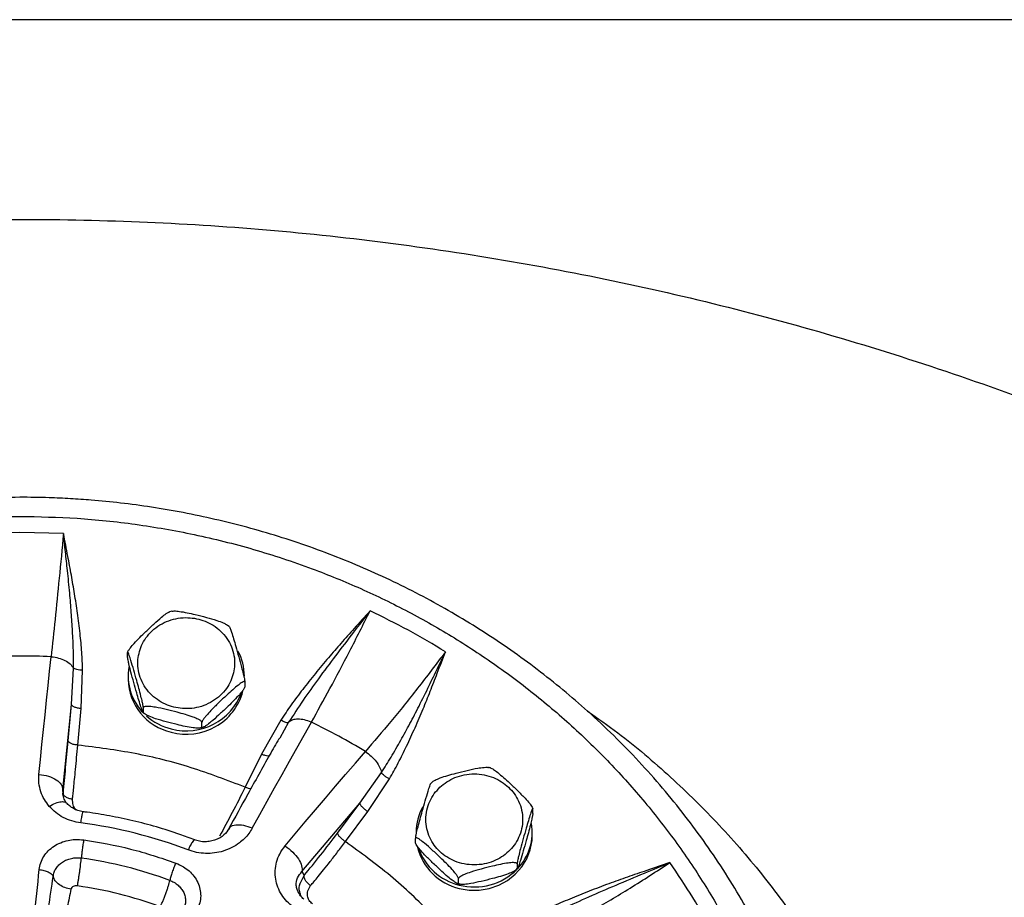
# Model space of a CAD drawing. Units: millimetres. Extents: x -15012 to 32583, y -5677 to 4287.
# Drawn here: x -11357 to -11153, y -2931 to -2750 of the extents above; entities that cross this region are included whole.
import ezdxf

# ---------------------------------------------------------------- set-up
doc = ezdxf.new("R2010")
doc.units = ezdxf.units.MM

msp = doc.modelspace()

# ---------------------------------------------------------------- linework, layer by layer
at = {"color": 7, "linetype": 'Continuous', "lineweight": 25}
for p, q in [((-1615.75, -2750), (-14115.75, -2750)), ((-11356.77, -2855.9), (-11365.77, -2856.13)), ((-11347.77, -2856.13), (-11356.77, -2855.9)), ((-11325.38, -2872.16), (-11325.89, -2872.31)), ((-11313.52, -2875.37), (-11313.74, -2875.18)), ((-11350.34, -2881.56), (-11350.28, -2881.56)), ((-11334.53, -2881.64), (-11334.53, -2880.7)), ((-11346.1, -2891.42), (-11345.7, -2883.91)), ((-11344.11, -2892.27), (-11343.82, -2884.32)), ((-11334.43, -2885.55), (-11334.43, -2886.24)), ((-11310.32, -2886.8), (-11310.32, -2887.73)), ((-11347.92, -2909.03), (-11346.1, -2891.42)), ((-11346.81, -2898.96), (-11346.1, -2891.42)), ((-11331.28, -2893.01), (-11331.28, -2892.07)), ((-11344.81, -2899.81), (-11344.11, -2892.27)), ((-11331.33, -2893.07), (-11331.11, -2893.26)), ((-11319.47, -2896.27), (-11318.96, -2896.13)), ((-11319.18, -2896.06), (-11319.18, -2895.12)), ((-11302.88, -2894.63), (-11306.86, -2901.65)), ((-11296.57, -2895.1), (-11296.62, -2895.07)), ((-11303.12, -2898.37), (-11303.22, -2898.54)), ((-11306.86, -2901.65), (-11310.26, -2908.51)), ((-11285.43, -2901.14), (-11285.38, -2901.17)), ((-11352.86, -2905.86), (-11352.8, -2905.86)), ((-11286.57, -2911.79), (-11282.1, -2905.5)), ((-11284.93, -2913.55), (-11280.45, -2906.8)), ((-11271.6, -2907.45), (-11271.83, -2907.65)), ((-11347.92, -2909.03), (-11347.85, -2909.68)), ((-11298.53, -2925.93), (-11286.57, -2911.79)), ((-11291.19, -2917.99), (-11286.57, -2911.79)), ((-11343.73, -2913.62), (-11343.72, -2913.63)), ((-11289.55, -2919.75), (-11284.93, -2913.55)), ((-11250.84, -2913.91), (-11250.84, -2912.98)), ((-11313.63, -2917.24), (-11313.49, -2917.02)), ((-11308.78, -2916.96), (-11308.83, -2916.93)), ((-11250.94, -2918.51), (-11250.94, -2917.83)), ((-11320.68, -2919.43), (-11320.74, -2919.41)), ((-11275.04, -2920.01), (-11275.04, -2919.07)), ((-11302, -2920.64), (-11301.95, -2920.67)), ((-11254.08, -2924.35), (-11254.08, -2925.29)), ((-11298.53, -2925.93), (-11298.08, -2926.71)), ((-11254.27, -2925.54), (-11254.05, -2925.33)), ((-11266.18, -2928.33), (-11266.18, -2927.39))]:
    msp.add_line(p, q, dxfattribs=at)
at = {"color": 8, "linetype": 'Continuous', "lineweight": 25}
for p, q in [((-11301.27, -2895.1), (-11303.12, -2898.37)), ((-11347.84, -2909.82), (-11347.92, -2909.03)), ((-11347.75, -2910.56), (-11347.85, -2909.68)), ((-11298.84, -2928.25), (-11298.08, -2926.71))]:
    msp.add_line(p, q, dxfattribs=at)
at = {"color": 7, "linetype": 'Continuous', "lineweight": 25, "flags": 128}
for points in [[(-11352.86, -2905.86), (-11352.54, -2902.76), (-11352.22, -2899.67), (-11351.91, -2896.61), (-11351.59, -2893.56), (-11351.28, -2890.53), (-11350.96, -2887.52), (-11350.65, -2884.53), (-11350.34, -2881.56)], [(-11308.78, -2916.96), (-11307.24, -2914.16), (-11305.7, -2911.39), (-11304.17, -2908.63), (-11302.64, -2905.88), (-11301.12, -2903.16), (-11299.6, -2900.45), (-11298.08, -2897.77), (-11296.57, -2895.1)], [(-11302, -2920.64), (-11299.91, -2918.14), (-11297.83, -2915.66), (-11295.75, -2913.2), (-11293.67, -2910.75), (-11291.6, -2908.32), (-11289.54, -2905.91), (-11287.48, -2903.52), (-11285.43, -2901.14)], [(-11266.04, -2929.4), (-11263.98, -2929.74), (-11261.89, -2929.74), (-11259.83, -2929.4), (-11257.87, -2928.73), (-11256.05, -2927.75), (-11254.45, -2926.48), (-11253.11, -2924.98), (-11252.06, -2923.27), (-11251.35, -2921.43), (-11250.98, -2919.49), (-11250.94, -2918.51)]]:
    msp.add_lwpolyline(points, dxfattribs=at)
at = {"color": 7, "linetype": 'Continuous', "lineweight": 25}
for centre, radius, start, end in [((-11356.77, -3021.57), 140.16, 87.3697, 92.6303), ((-11321.17, -2885.57), 10.75, 0.0993, 28.8028), ((-11323.58, -2885.53), 10.84, 170.0951, 224.8963), ((-11323.03, -2886.01), 11.4, 181.1528, 257.3156), ((-11322.31, -2885.56), 12.01, 254.4313, 344.7798), ((-11322.35, -2884.75), 12.12, 254.8002, 339.9584), ((-11322.58, -2884.59), 12.22, 228.6281, 256.0389), ((-11354.84, -3015.8), 134.04, 58.8092, 64.2291), ((-11264.19, -2917.84), 10.75, 150.4497, 179.9014), ((-11356.59, -3011.87), 96.78, 69.0868, 82.6476), ((-11261.78, -2917.81), 10.83, 315.9202, 9.6068), ((-11263.38, -2918.08), 11.63, 193.9163, 256.7771), ((-11263.36, -2917.35), 11.68, 198.5184, 256.7063), ((-11356.6, -3011.4), 89.14, 69.7979, 81.9363), ((-11262.93, -2916.62), 12.49, 255.5699, 314.8846)]:
    msp.add_arc(centre, radius, start, end, dxfattribs=at)
for points, knots in [([(-11946.77, -3289.73), (-11946.53, -3288.15), (-11944.97, -3277.89), (-11941.01, -3259.29), (-11934.87, -3234.02), (-11927.59, -3209.21), (-11919.26, -3184.72), (-11909.83, -3160.48), (-11899.28, -3136.52), (-11887.62, -3112.92), (-11874.94, -3089.84), (-11861.25, -3067.35), (-11846.68, -3045.61), (-11831.26, -3024.65), (-11815.05, -3004.5), (-11797.99, -2985.07), (-11780, -2966.28), (-11761.09, -2948.19), (-11741.28, -2930.84), (-11720.73, -2914.38), (-11699.48, -2898.83), (-11677.7, -2884.33), (-11655.43, -2870.86), (-11632.75, -2858.45), (-11609.55, -2847.03), (-11585.73, -2836.55), (-11561.34, -2827.07), (-11536.4, -2818.62), (-11511.12, -2811.28), (-11485.54, -2805.05), (-11459.86, -2799.98), (-11434.14, -2796.07), (-11408.43, -2793.28), (-11382.62, -2791.6), (-11356.61, -2791.04), (-11330.45, -2791.62), (-11304.17, -2793.35), (-11278, -2796.24), (-11251.99, -2800.28), (-11226.32, -2805.43), (-11201.06, -2811.65), (-11176.24, -2818.91), (-11151.76, -2827.24), (-11127.52, -2836.67), (-11103.56, -2847.22), (-11079.95, -2858.88), (-11056.88, -2871.56), (-11034.39, -2885.25), (-11012.65, -2899.82), (-10991.69, -2915.24), (-10971.54, -2931.45), (-10952.11, -2948.51), (-10933.32, -2966.51), (-10915.23, -2985.41), (-10897.88, -3005.22), (-10881.41, -3025.77), (-10865.87, -3047.02), (-10851.36, -3068.81), (-10837.9, -3091.07), (-10825.49, -3113.75), (-10814.07, -3136.95), (-10803.59, -3160.77), (-10794.11, -3185.16), (-10785.67, -3210.1), (-10778.3, -3235.38), (-10772.16, -3260.98), (-10768.34, -3279.12), (-10766.89, -3288.76), (-10766.74, -3289.73)], [0, 0, 0, 0, 0.0028634, 0.0185389, 0.0339344, 0.0493299, 0.0647255, 0.080121, 0.0957964, 0.1114719, 0.1271472, 0.1428226, 0.1584981, 0.1738936, 0.1892891, 0.2046846, 0.2200802, 0.2357556, 0.2514311, 0.2671065, 0.2827819, 0.2984573, 0.3138528, 0.3292483, 0.3446439, 0.3600394, 0.3757148, 0.3913902, 0.4070656, 0.4227411, 0.4384165, 0.453812, 0.4692075, 0.4846031, 0.4999986, 0.5156739, 0.5313495, 0.5470249, 0.5627003, 0.5783757, 0.5937712, 0.6091668, 0.6245623, 0.6399577, 0.6556333, 0.6713086, 0.686984, 0.7026595, 0.7183348, 0.7337304, 0.7491259, 0.7645215, 0.779917, 0.7955924, 0.8112678, 0.8269433, 0.8426186, 0.858294, 0.8736896, 0.8890852, 0.9044807, 0.9198762, 0.9355516, 0.951227, 0.9669025, 0.9825778, 0.9982533, 1, 1, 1, 1]), ([(-11356.77, -2848.63), (-11359.32, -2848.66), (-11362.89, -2848.7), (-11368.14, -2848.97), (-11372.6, -2849.3), (-11377.91, -2849.84), (-11383.47, -2850.58), (-11389.27, -2851.54), (-11395.23, -2852.74), (-11401.29, -2854.17), (-11407.41, -2855.85), (-11413.55, -2857.78), (-11419.69, -2859.95), (-11425.8, -2862.37), (-11431.86, -2865.04), (-11437.85, -2867.96), (-11443.76, -2871.12), (-11449.55, -2874.52), (-11455.23, -2878.16), (-11460.77, -2882.02), (-11466.16, -2886.12), (-11471.39, -2890.43), (-11476.45, -2894.96), (-11481.32, -2899.7), (-11486, -2904.63), (-11490.47, -2909.76), (-11494.71, -2915.08), (-11498.74, -2920.57), (-11502.52, -2926.23), (-11506.06, -2932.05), (-11509.35, -2938.01), (-11512.37, -2944.12), (-11515.12, -2950.35), (-11517.6, -2956.71), (-11519.79, -2963.17), (-11521.71, -2969.73), (-11523.3, -2976.37), (-11524.31, -2981.26), (-11524.7, -2983.93), (-11524.76, -2984.36)], [0, 0, 0, 0, 0.031759, 0.044452, 0.065555, 0.087457, 0.110955, 0.135488, 0.160836, 0.186817, 0.213307, 0.240209, 0.267456, 0.29499, 0.32277, 0.350763, 0.378941, 0.407282, 0.43577, 0.464389, 0.493128, 0.521974, 0.550922, 0.579963, 0.609091, 0.638303, 0.667593, 0.696958, 0.726396, 0.755904, 0.785481, 0.815124, 0.844835, 0.874611, 0.904452, 0.93436, 0.964332, 0.994371, 1, 1, 1, 1]), ([(-11188.68, -2984.96), (-11188.98, -2983.12), (-11189.66, -2978.99), (-11191.1, -2972.62), (-11192.92, -2965.85), (-11195.08, -2959.14), (-11197.54, -2952.5), (-11200.32, -2945.96), (-11203.41, -2939.53), (-11206.81, -2933.21), (-11210.51, -2927.02), (-11214.51, -2920.97), (-11218.81, -2915.08), (-11223.4, -2909.36), (-11228.27, -2903.82), (-11233.42, -2898.47), (-11238.66, -2893.51), (-11243.94, -2888.92), (-11249.21, -2884.69), (-11254.66, -2880.67), (-11260.28, -2876.86), (-11266.06, -2873.27), (-11271.98, -2869.91), (-11278.03, -2866.78), (-11284.21, -2863.89), (-11290.51, -2861.24), (-11296.89, -2858.84), (-11303.37, -2856.68), (-11309.9, -2854.79), (-11316.47, -2853.15), (-11323.04, -2851.77), (-11329.54, -2850.65), (-11335.87, -2849.8), (-11341.45, -2849.25), (-11346.38, -2848.91), (-11351.29, -2848.68), (-11354.77, -2848.64), (-11356.77, -2848.63)], [0, 0, 0, 0, 0.024431, 0.055022, 0.08569, 0.116436, 0.147264, 0.178174, 0.20917, 0.240253, 0.271428, 0.302699, 0.334069, 0.365544, 0.397131, 0.428837, 0.460672, 0.489336, 0.517995, 0.546647, 0.575289, 0.603918, 0.632532, 0.661125, 0.689692, 0.718224, 0.746709, 0.775129, 0.803453, 0.831634, 0.859576, 0.887086, 0.913674, 0.938965, 0.956844, 0.975093, 1, 1, 1, 1]), ([(-11356.77, -3160.79), (-11360.71, -3160.72), (-11368.67, -3160.56), (-11380.71, -3159.28), (-11392.89, -3157.17), (-11405.11, -3154.11), (-11416.59, -3150.32), (-11427.26, -3145.96), (-11437.08, -3141.18), (-11446.62, -3135.75), (-11455.8, -3129.68), (-11464.56, -3122.99), (-11472.83, -3115.74), (-11480.54, -3107.97), (-11487.66, -3099.74), (-11494.12, -3091.11), (-11499.9, -3082.15), (-11504.98, -3072.93), (-11509.63, -3062.9), (-11513.66, -3052.11), (-11516.91, -3040.62), (-11519.17, -3029.18), (-11520.48, -3017.87), (-11520.91, -3006.68), (-11520.48, -2995.5), (-11519.17, -2984.19), (-11516.91, -2972.75), (-11513.66, -2961.26), (-11509.63, -2950.47), (-11504.98, -2940.44), (-11499.9, -2931.22), (-11494.12, -2922.26), (-11487.66, -2913.63), (-11480.54, -2905.39), (-11472.83, -2897.63), (-11464.56, -2890.37), (-11455.8, -2883.69), (-11446.62, -2877.61), (-11437.08, -2872.18), (-11427.27, -2867.41), (-11416.6, -2863.05), (-11405.11, -2859.26), (-11392.89, -2856.2), (-11380.71, -2854.09), (-11368.67, -2852.81), (-11360.71, -2852.65), (-11356.77, -2852.57)], [0, 0, 0, 0, 0.02291, 0.046401, 0.070439, 0.094983, 0.119987, 0.141257, 0.162702, 0.184309, 0.206145, 0.228046, 0.25, 0.271953, 0.293854, 0.315691, 0.337297, 0.358742, 0.380013, 0.405017, 0.42956, 0.453598, 0.477089, 0.5, 0.52291, 0.546401, 0.570439, 0.594983, 0.619987, 0.641257, 0.662702, 0.684309, 0.706145, 0.728046, 0.75, 0.771953, 0.793854, 0.815691, 0.837297, 0.858742, 0.880013, 0.905017, 0.92956, 0.953598, 0.977089, 1, 1, 1, 1]), ([(-11356.77, -2852.57), (-11352.84, -2852.65), (-11344.87, -2852.81), (-11332.83, -2854.09), (-11320.65, -2856.2), (-11308.43, -2859.26), (-11296.95, -2863.05), (-11286.28, -2867.41), (-11276.46, -2872.18), (-11266.93, -2877.61), (-11257.74, -2883.69), (-11248.98, -2890.37), (-11240.71, -2897.62), (-11233, -2905.39), (-11225.88, -2913.63), (-11219.42, -2922.26), (-11213.64, -2931.22), (-11208.56, -2940.44), (-11203.92, -2950.47), (-11199.88, -2961.26), (-11196.63, -2972.74), (-11194.37, -2984.19), (-11193.06, -2995.5), (-11192.63, -3006.68), (-11193.06, -3017.87), (-11194.37, -3029.18), (-11196.63, -3040.62), (-11199.88, -3052.11), (-11203.92, -3062.9), (-11208.56, -3072.93), (-11213.64, -3082.15), (-11219.42, -3091.11), (-11225.88, -3099.74), (-11233, -3107.97), (-11240.71, -3115.74), (-11248.98, -3122.99), (-11257.74, -3129.68), (-11266.93, -3135.75), (-11276.46, -3141.18), (-11286.28, -3145.96), (-11296.95, -3150.32), (-11308.43, -3154.11), (-11320.65, -3157.17), (-11332.83, -3159.28), (-11344.87, -3160.56), (-11352.84, -3160.72), (-11356.77, -3160.79)], [0, 0, 0, 0, 0.02291, 0.046401, 0.070439, 0.094983, 0.119987, 0.141257, 0.162702, 0.184309, 0.206145, 0.228046, 0.25, 0.271953, 0.293854, 0.315691, 0.337297, 0.358742, 0.380013, 0.405017, 0.42956, 0.453598, 0.477089, 0.5, 0.52291, 0.546401, 0.570439, 0.594983, 0.619987, 0.641257, 0.662702, 0.684309, 0.706145, 0.728046, 0.75, 0.771953, 0.793854, 0.815691, 0.837297, 0.858742, 0.880013, 0.905017, 0.92956, 0.953598, 0.97709, 1, 1, 1, 1]), ([(-11347.77, -2856.13), (-11348.07, -2859.23), (-11348.66, -2865.34), (-11349.52, -2873.86), (-11350.07, -2879.02), (-11350.34, -2881.56)], [0, 0, 0, 0, 0.344218, 0.677552, 1, 1, 1, 1]), ([(-11343.82, -2884.32), (-11343.87, -2883.09), (-11343.97, -2880.56), (-11344.35, -2876.63), (-11344.87, -2872.6), (-11345.47, -2868.59), (-11346.15, -2864.68), (-11346.92, -2860.54), (-11347.47, -2857.69), (-11347.77, -2856.13)], [0, 0, 0, 0, 0.1301146, 0.2672396, 0.4150844, 0.5576495, 0.6941394, 0.833337, 1, 1, 1, 1]), ([(-11345.7, -2883.91), (-11345.71, -2882.69), (-11345.72, -2880.15), (-11345.9, -2876.32), (-11346.15, -2872.37), (-11346.5, -2868.21), (-11346.92, -2864.02), (-11347.36, -2859.93), (-11347.64, -2857.38), (-11347.77, -2856.13)], [0, 0, 0, 0, 0.134006, 0.27814, 0.417022, 0.562072, 0.728444, 0.867069, 1, 1, 1, 1]), ([(-11334.53, -2880.7), (-11334.52, -2880.64), (-11334.49, -2880.52), (-11334.3, -2880.17), (-11333.89, -2879.6), (-11333.09, -2878.68), (-11332.01, -2877.56), (-11330.64, -2876.23), (-11329.14, -2874.82), (-11327.7, -2873.53), (-11326.68, -2872.73), (-11326.13, -2872.37), (-11325.95, -2872.32), (-11325.89, -2872.3)], [0, 0, 0, 0, 0.032942, 0.065736, 0.118538, 0.207687, 0.333048, 0.461697, 0.63643, 0.803553, 0.909125, 0.969368, 1, 1, 1, 1]), ([(-11332.08, -2880.45), (-11331.9, -2879.91), (-11331.51, -2878.78), (-11330.49, -2877.23), (-11329.13, -2875.82), (-11327.46, -2874.69), (-11325.58, -2873.9), (-11323.61, -2873.49), (-11321.67, -2873.46), (-11319.82, -2873.76), (-11318.06, -2874.37), (-11316.4, -2875.3), (-11314.91, -2876.58), (-11313.7, -2878.15), (-11312.86, -2879.92), (-11312.43, -2881.77), (-11312.38, -2883.6), (-11312.64, -2884.75), (-11312.77, -2885.32)], [0, 0, 0, 0, 0.058258, 0.120007, 0.184322, 0.250001, 0.31568, 0.379995, 0.441743, 0.5, 0.558259, 0.620007, 0.68432, 0.749999, 0.815678, 0.879994, 0.941742, 1, 1, 1, 1]), ([(-11325.38, -2872.16), (-11325.22, -2872.14), (-11324.8, -2872.08), (-11323.7, -2872.2), (-11322.23, -2872.46), (-11320.36, -2872.89), (-11318.3, -2873.42), (-11316.35, -2873.97), (-11314.93, -2874.48), (-11314.17, -2874.85), (-11313.81, -2875.07), (-11313.74, -2875.16), (-11313.73, -2875.16)], [0, 0, 0, 0, 0.05424, 0.147979, 0.27981, 0.415081, 0.598804, 0.774535, 0.885552, 0.948896, 0.996157, 1, 1, 1, 1]), ([(-11284.46, -2872.08), (-11285.55, -2873.29), (-11287.57, -2875.53), (-11290.43, -2878.75), (-11293.12, -2881.83), (-11295.76, -2885), (-11298.34, -2888.23), (-11300.73, -2891.43), (-11302.17, -2893.58), (-11302.88, -2894.63)], [0, 0, 0, 0, 0.1681213, 0.3084494, 0.4426047, 0.5880535, 0.7321988, 0.8688052, 1, 1, 1, 1]), ([(-11284.46, -2872.08), (-11285.6, -2873.56), (-11288, -2876.66), (-11291.58, -2881.32), (-11295.06, -2886), (-11298.32, -2890.55), (-11300.29, -2893.58), (-11301.27, -2895.1)], [0, 0, 0, 0, 0.194033, 0.406681, 0.613215, 0.806517, 1, 1, 1, 1]), ([(-11296.57, -2895.1), (-11295.3, -2892.81), (-11292.71, -2888.16), (-11288.65, -2880.45), (-11285.87, -2874.9), (-11284.46, -2872.08)], [0, 0, 0, 0, 0.322435, 0.655767, 1, 1, 1, 1]), ([(-11268.87, -2880.53), (-11271.41, -2879.02), (-11276.47, -2875.99), (-11281.8, -2873.38), (-11284.46, -2872.08)], [0, 0, 0, 0, 0.499998, 1, 1, 1, 1]), ([(-11313.52, -2875.37), (-11313.51, -2875.38), (-11313.48, -2875.41), (-11313.33, -2875.76), (-11313.04, -2876.58), (-11312.64, -2877.88), (-11312.14, -2879.59), (-11311.59, -2881.53), (-11311.07, -2883.43), (-11310.69, -2884.91), (-11310.48, -2885.82), (-11310.37, -2886.37), (-11310.33, -2886.67), (-11310.32, -2886.76), (-11310.32, -2886.8)], [0, 0, 0, 0, 0.0173375, 0.0691566, 0.1566315, 0.279653, 0.4058881, 0.5773422, 0.7413422, 0.8449369, 0.904054, 0.9481542, 0.982029, 1, 1, 1, 1]), ([(-11350.28, -2881.56), (-11349.78, -2881.63), (-11348.77, -2881.77), (-11347.43, -2882.3), (-11346.32, -2883.03), (-11345.91, -2883.62), (-11345.7, -2883.91)], [0, 0, 0, 0, 0.25, 0.499995, 0.750014, 1, 1, 1, 1]), ([(-11331.28, -2892.07), (-11331.29, -2892.01), (-11331.3, -2891.88), (-11331.37, -2891.47), (-11331.52, -2890.75), (-11331.81, -2889.56), (-11332.21, -2888.07), (-11332.71, -2886.26), (-11333.26, -2884.34), (-11333.78, -2882.56), (-11334.16, -2881.4), (-11334.37, -2880.83), (-11334.48, -2880.62), (-11334.52, -2880.61), (-11334.53, -2880.68), (-11334.53, -2880.7)], [0, 0, 0, 0, 0.030859, 0.061594, 0.111073, 0.194612, 0.312092, 0.43264, 0.596372, 0.752986, 0.851922, 0.908367, 0.95049, 0.982835, 1, 1, 1, 1]), ([(-11331.36, -2893.04), (-11331.4, -2892.95), (-11331.51, -2892.71), (-11331.81, -2891.83), (-11332.21, -2890.56), (-11332.71, -2888.83), (-11333.26, -2886.9), (-11333.78, -2885), (-11334.16, -2883.53), (-11334.37, -2882.61), (-11334.48, -2882.07), (-11334.52, -2881.77), (-11334.53, -2881.67), (-11334.53, -2881.64)], [0, 0, 0, 0, 0.05273, 0.141743, 0.268254, 0.395441, 0.569909, 0.736793, 0.842213, 0.902365, 0.947244, 0.981713, 1, 1, 1, 1]), ([(-11312.77, -2885.32), (-11312.96, -2885.86), (-11313.35, -2886.99), (-11314.36, -2888.54), (-11315.72, -2889.94), (-11317.39, -2891.08), (-11319.27, -2891.87), (-11321.24, -2892.28), (-11323.18, -2892.31), (-11325.03, -2892.01), (-11326.79, -2891.4), (-11328.45, -2890.46), (-11329.94, -2889.18), (-11331.15, -2887.62), (-11331.99, -2885.85), (-11332.42, -2884), (-11332.47, -2882.17), (-11332.21, -2881.01), (-11332.08, -2880.45)], [0, 0, 0, 0, 0.058259, 0.120002, 0.184319, 0.249999, 0.315677, 0.379992, 0.441741, 0.499998, 0.558257, 0.620005, 0.684319, 0.749998, 0.815679, 0.879994, 0.941741, 1, 1, 1, 1]), ([(-11268.87, -2880.53), (-11270.8, -2883.07), (-11274.59, -2888.08), (-11280.15, -2894.98), (-11283.69, -2899.11), (-11285.43, -2901.14)], [0, 0, 0, 0, 0.3442178, 0.6775538, 1, 1, 1, 1]), ([(-11282.1, -2905.5), (-11281.44, -2904.44), (-11280.05, -2902.25), (-11278.11, -2898.86), (-11276.19, -2895.34), (-11274.24, -2891.57), (-11272.35, -2887.76), (-11270.54, -2884.01), (-11269.42, -2881.67), (-11268.87, -2880.53)], [0, 0, 0, 0, 0.134006, 0.27814, 0.417021, 0.562076, 0.728481, 0.867075, 1, 1, 1, 1]), ([(-11280.45, -2906.8), (-11279.83, -2905.71), (-11278.58, -2903.47), (-11276.84, -2899.93), (-11275.14, -2896.2), (-11273.52, -2892.43), (-11272.01, -2888.68), (-11270.48, -2884.74), (-11269.44, -2882.02), (-11268.87, -2880.53)], [0, 0, 0, 0, 0.130185, 0.266253, 0.411059, 0.55788, 0.694634, 0.833437, 1, 1, 1, 1]), ([(-11343.82, -2884.32), (-11344.03, -2884.32), (-11344.45, -2884.32), (-11345.01, -2884.23), (-11345.46, -2884.09), (-11345.62, -2883.97), (-11345.7, -2883.91)], [0, 0, 0, 0, 0.254381, 0.513978, 0.766056, 1, 1, 1, 1]), ([(-11310.32, -2886.8), (-11310.33, -2886.75), (-11310.36, -2886.67), (-11310.55, -2886.69), (-11310.96, -2886.89), (-11311.76, -2887.46), (-11312.84, -2888.38), (-11314.21, -2889.63), (-11315.72, -2891.05), (-11317.15, -2892.46), (-11318.18, -2893.58), (-11318.75, -2894.3), (-11319.05, -2894.74), (-11319.17, -2895), (-11319.18, -2895.09), (-11319.18, -2895.12)], [0, 0, 0, 0, 0.03086, 0.0615914, 0.111074, 0.1946117, 0.312099, 0.4326512, 0.5963786, 0.7529964, 0.8519263, 0.9083791, 0.9504891, 0.9828383, 1, 1, 1, 1]), ([(-11310.32, -2887.73), (-11310.33, -2887.8), (-11310.36, -2887.92), (-11310.55, -2888.26), (-11310.96, -2888.84), (-11311.76, -2889.76), (-11312.84, -2890.88), (-11314.21, -2892.21), (-11315.72, -2893.62), (-11317.15, -2894.9), (-11318.18, -2895.71), (-11318.75, -2896.07), (-11319.05, -2896.18), (-11319.17, -2896.16), (-11319.18, -2896.08), (-11319.18, -2896.06)], [0, 0, 0, 0, 0.0308584, 0.0615868, 0.1110632, 0.1945973, 0.3133172, 0.4326682, 0.5963967, 0.7530065, 0.8519271, 0.9083835, 0.9504901, 0.9828366, 1, 1, 1, 1]), ([(-11344.11, -2892.27), (-11344.37, -2892.24), (-11344.89, -2892.18), (-11345.55, -2891.96), (-11346.01, -2891.7), (-11346.07, -2891.52), (-11346.1, -2891.42)], [0, 0, 0, 0, 0.2500132, 0.5000144, 0.7499956, 1, 1, 1, 1]), ([(-11319.18, -2895.12), (-11319.2, -2895.06), (-11319.23, -2894.95), (-11319.49, -2894.73), (-11320.06, -2894.4), (-11321.14, -2893.95), (-11322.62, -2893.48), (-11324.49, -2892.96), (-11326.55, -2892.45), (-11328.5, -2892.02), (-11329.91, -2891.82), (-11330.7, -2891.8), (-11331.1, -2891.87), (-11331.27, -2891.97), (-11331.28, -2892.05), (-11331.28, -2892.07)], [0, 0, 0, 0, 0.0308626, 0.0615901, 0.1110711, 0.1946095, 0.3120937, 0.4326435, 0.596371, 0.7529921, 0.8519285, 0.9083752, 0.9504896, 0.9828417, 1, 1, 1, 1]), ([(-11331.28, -2893.01), (-11331.29, -2893.05), (-11331.29, -2893.11), (-11331.32, -2893.08), (-11331.33, -2893.07)], [0, 0, 0, 0, 0.685253, 1, 1, 1, 1]), ([(-11319.18, -2896.06), (-11319.2, -2896.11), (-11319.23, -2896.2), (-11319.49, -2896.3), (-11320.06, -2896.34), (-11321.15, -2896.24), (-11322.62, -2895.97), (-11324.5, -2895.54), (-11326.55, -2895.02), (-11328.5, -2894.46), (-11329.91, -2893.95), (-11330.7, -2893.58), (-11331.1, -2893.31), (-11331.27, -2893.13), (-11331.28, -2893.04), (-11331.28, -2893.01)], [0, 0, 0, 0, 0.030867, 0.061589, 0.111067, 0.194602, 0.313319, 0.432678, 0.596396, 0.753008, 0.851938, 0.908382, 0.950491, 0.982842, 1, 1, 1, 1]), ([(-11302.88, -2894.63), (-11302.71, -2894.72), (-11302.36, -2894.91), (-11301.88, -2895.09), (-11301.49, -2895.17), (-11301.34, -2895.12), (-11301.27, -2895.1)], [0, 0, 0, 0, 0.243984, 0.499964, 0.756, 1, 1, 1, 1]), ([(-11296.62, -2895.07), (-11297.08, -2894.9), (-11298.01, -2894.55), (-11299.34, -2894.41), (-11300.5, -2894.56), (-11301.02, -2894.92), (-11301.27, -2895.1)], [0, 0, 0, 0, 0.249973, 0.499987, 0.749985, 1, 1, 1, 1]), ([(-11347.85, -2909.68), (-11347.68, -2907.98), (-11347.33, -2904.59), (-11346.98, -2900.84), (-11346.81, -2898.96)], [0, 0, 0, 0, 0.499997, 1, 1, 1, 1]), ([(-11344.81, -2899.81), (-11345.07, -2899.78), (-11345.6, -2899.72), (-11346.25, -2899.5), (-11346.72, -2899.24), (-11346.78, -2899.05), (-11346.81, -2898.96)], [0, 0, 0, 0, 0.249992, 0.499973, 0.750011, 1, 1, 1, 1]), ([(-11345.91, -2910.98), (-11345.88, -2910.64), (-11345.8, -2909.87), (-11345.66, -2908.53), (-11345.49, -2906.83), (-11345.29, -2904.76), (-11345.06, -2902.39), (-11344.89, -2900.67), (-11344.81, -2899.81)], [0, 0, 0, 0, 0.095713, 0.221537, 0.377463, 0.563485, 0.779607, 1, 1, 1, 1]), ([(-11310.26, -2908.51), (-11313.96, -2907.09), (-11321.35, -2904.26), (-11332.95, -2901.34), (-11340.86, -2900.32), (-11344.81, -2899.81)], [0, 0, 0, 0, 0.3332517, 0.6667405, 1, 1, 1, 1]), ([(-11303.29, -2898.5), (-11303.92, -2899.62), (-11306.05, -2903.37), (-11309.52, -2909.6), (-11312.37, -2914.77), (-11313.71, -2917.19)], [0, 0, 0, 0, 0.184732, 0.617829, 1, 1, 1, 1]), ([(-11285.38, -2901.17), (-11284.97, -2901.47), (-11284.16, -2902.06), (-11283.16, -2903.19), (-11282.41, -2904.38), (-11282.2, -2905.13), (-11282.1, -2905.5)], [0, 0, 0, 0, 0.249992, 0.500012, 0.749997, 1, 1, 1, 1]), ([(-11350.72, -2912.46), (-11351.08, -2911.99), (-11351.81, -2911.05), (-11352.51, -2909.42), (-11352.93, -2907.67), (-11352.88, -2906.46), (-11352.86, -2905.86)], [0, 0, 0, 0, 0.2367, 0.477685, 0.738286, 1, 1, 1, 1]), ([(-11352.8, -2905.86), (-11352.15, -2905.96), (-11350.85, -2906.15), (-11349.22, -2906.92), (-11348.1, -2907.93), (-11347.98, -2908.66), (-11347.92, -2909.03)], [0, 0, 0, 0, 0.249991, 0.499993, 0.749999, 1, 1, 1, 1]), ([(-11280.45, -2906.8), (-11280.63, -2906.7), (-11281, -2906.5), (-11281.5, -2906.14), (-11281.89, -2905.79), (-11282.03, -2905.6), (-11282.1, -2905.5)], [0, 0, 0, 0, 0.254398, 0.513911, 0.766057, 1, 1, 1, 1]), ([(-11271.62, -2907.43), (-11271.59, -2907.4), (-11271.45, -2907.27), (-11270.91, -2906.97), (-11269.85, -2906.53), (-11268.36, -2906.06), (-11266.49, -2905.54), (-11264.43, -2905.03), (-11262.47, -2904.6), (-11261.08, -2904.4), (-11260.32, -2904.37), (-11260.08, -2904.42), (-11260, -2904.44)], [0, 0, 0, 0, 0.016877, 0.072476, 0.166348, 0.29836, 0.433819, 0.617797, 0.79379, 0.904942, 0.96839, 1, 1, 1, 1]), ([(-11270.01, -2908.51), (-11269.55, -2908.13), (-11268.62, -2907.34), (-11266.91, -2906.47), (-11264.99, -2905.89), (-11262.94, -2905.69), (-11260.89, -2905.89), (-11258.96, -2906.47), (-11257.27, -2907.35), (-11255.83, -2908.48), (-11254.63, -2909.83), (-11253.69, -2911.42), (-11253.08, -2913.23), (-11252.87, -2915.16), (-11253.08, -2917.08), (-11253.69, -2918.89), (-11254.62, -2920.5), (-11255.46, -2921.38), (-11255.87, -2921.8)], [0, 0, 0, 0, 0.058259, 0.120004, 0.184323, 0.249999, 0.315682, 0.379994, 0.441745, 0.499999, 0.558258, 0.620006, 0.684319, 0.749999, 0.815678, 0.879992, 0.94174, 1, 1, 1, 1]), ([(-11259.49, -2904.57), (-11259.56, -2904.54), (-11259.73, -2904.49), (-11259.9, -2904.46), (-11260, -2904.44)], [0, 0, 0, 0, 0.411248, 1, 1, 1, 1]), ([(-11259.49, -2904.56), (-11259.37, -2904.61), (-11259.06, -2904.73), (-11258.26, -2905.33), (-11257.18, -2906.24), (-11255.81, -2907.48), (-11254.3, -2908.9), (-11252.87, -2910.31), (-11251.84, -2911.43), (-11251.27, -2912.15), (-11250.97, -2912.59), (-11250.85, -2912.85), (-11250.84, -2912.94), (-11250.84, -2912.98)], [0, 0, 0, 0, 0.052285, 0.141348, 0.266602, 0.395115, 0.569682, 0.736649, 0.842119, 0.902306, 0.947214, 0.981695, 1, 1, 1, 1]), ([(-11275.04, -2919.07), (-11275.03, -2919), (-11275.03, -2918.87), (-11274.96, -2918.46), (-11274.8, -2917.74), (-11274.51, -2916.55), (-11274.12, -2915.06), (-11273.62, -2913.26), (-11273.06, -2911.33), (-11272.54, -2909.56), (-11272.16, -2908.38), (-11271.96, -2907.85), (-11271.86, -2907.63), (-11271.84, -2907.64), (-11271.84, -2907.64)], [0, 0, 0, 0, 0.032325, 0.064502, 0.116323, 0.203809, 0.326836, 0.453082, 0.624554, 0.788568, 0.89217, 0.951292, 0.995404, 1, 1, 1, 1]), ([(-11347.2, -2911.72), (-11347.4, -2911.37), (-11347.81, -2910.68), (-11347.89, -2910.05), (-11347.93, -2909.73)], [0, 0, 0, 0, 0.499142, 1, 1, 1, 1]), ([(-11345.91, -2910.98), (-11346.17, -2910.94), (-11346.69, -2910.86), (-11347.34, -2910.54), (-11347.78, -2910.13), (-11347.83, -2909.83), (-11347.85, -2909.68)], [0, 0, 0, 0, 0.249979, 0.500006, 0.750004, 1, 1, 1, 1]), ([(-11310.26, -2908.51), (-11311.15, -2910.29), (-11312.93, -2913.83), (-11314.67, -2917.03), (-11315.54, -2918.62)], [0, 0, 0, 0, 0.500005, 1, 1, 1, 1]), ([(-11255.87, -2921.8), (-11256.32, -2922.19), (-11257.26, -2922.98), (-11258.97, -2923.84), (-11260.89, -2924.42), (-11262.94, -2924.62), (-11264.99, -2924.42), (-11266.91, -2923.85), (-11268.61, -2922.97), (-11270.05, -2921.84), (-11271.25, -2920.49), (-11272.19, -2918.89), (-11272.8, -2917.08), (-11273.01, -2915.16), (-11272.8, -2913.23), (-11272.18, -2911.43), (-11271.26, -2909.82), (-11270.42, -2908.94), (-11270.01, -2908.51)], [0, 0, 0, 0, 0.058253, 0.120004, 0.184316, 0.25, 0.315675, 0.379995, 0.441739, 0.499998, 0.558258, 0.620006, 0.68432, 0.75, 0.81568, 0.879992, 0.94174, 1, 1, 1, 1]), ([(-11343.73, -2913.58), (-11344.09, -2913.52), (-11344.81, -2913.38), (-11345.76, -2912.94), (-11346.58, -2912.39), (-11346.97, -2911.95), (-11347.17, -2911.72)], [0, 0, 0, 0, 0.244646, 0.49187, 0.743485, 1, 1, 1, 1]), ([(-11284.93, -2913.55), (-11285.14, -2913.4), (-11285.57, -2913.09), (-11286.12, -2912.58), (-11286.49, -2912.1), (-11286.54, -2911.89), (-11286.57, -2911.79)], [0, 0, 0, 0, 0.249978, 0.499963, 0.750015, 1, 1, 1, 1]), ([(-11344.21, -2915.88), (-11344.83, -2915.77), (-11346.1, -2915.54), (-11347.84, -2914.79), (-11349.45, -2913.78), (-11350.29, -2912.91), (-11350.72, -2912.46)], [0, 0, 0, 0, 0.24296, 0.492072, 0.739278, 1, 1, 1, 1]), ([(-11320.67, -2919.41), (-11321.69, -2919.02), (-11324.29, -2918.02), (-11328.55, -2916.69), (-11333.4, -2915.41), (-11338.19, -2914.42), (-11341.62, -2913.83), (-11343.45, -2913.62), (-11343.71, -2913.59)], [0, 0, 0, 0, 0.138295, 0.35163, 0.562752, 0.769585, 0.966461, 1, 1, 1, 1]), ([(-11250.84, -2912.98), (-11250.84, -2912.94), (-11250.85, -2912.86), (-11250.92, -2912.95), (-11251.07, -2913.29), (-11251.36, -2914.14), (-11251.76, -2915.43), (-11252.26, -2917.14), (-11252.81, -2919.08), (-11253.33, -2920.98), (-11253.71, -2922.46), (-11253.92, -2923.37), (-11254.03, -2923.92), (-11254.07, -2924.22), (-11254.08, -2924.31), (-11254.08, -2924.35)], [0, 0, 0, 0, 0.030863, 0.061596, 0.111076, 0.194617, 0.312094, 0.432641, 0.596373, 0.752991, 0.851925, 0.908374, 0.95049, 0.982838, 1, 1, 1, 1]), ([(-11250.84, -2913.91), (-11250.84, -2913.98), (-11250.85, -2914.11), (-11250.92, -2914.52), (-11251.07, -2915.24), (-11251.36, -2916.43), (-11251.76, -2917.93), (-11252.26, -2919.73), (-11252.81, -2921.65), (-11253.33, -2923.42), (-11253.71, -2924.59), (-11253.92, -2925.15), (-11254.03, -2925.37), (-11254.07, -2925.38), (-11254.08, -2925.31), (-11254.08, -2925.29)], [0, 0, 0, 0, 0.030864, 0.061589, 0.111069, 0.194604, 0.31332, 0.432672, 0.596399, 0.753009, 0.851931, 0.908382, 0.950493, 0.982837, 1, 1, 1, 1]), ([(-11308.78, -2916.96), (-11309.01, -2917.34), (-11309.47, -2918.11), (-11310.39, -2919.13), (-11311.53, -2920.13), (-11312.98, -2921.03), (-11314.72, -2921.73), (-11316.56, -2922.14), (-11318.42, -2922.23), (-11320.29, -2922.04), (-11321.46, -2921.66), (-11322.05, -2921.47)], [0, 0, 0, 0, 0.097084, 0.194294, 0.289567, 0.412189, 0.536986, 0.654605, 0.769448, 0.885454, 1, 1, 1, 1]), ([(-11313.58, -2917), (-11313.89, -2917.48), (-11314.51, -2918.43), (-11315.97, -2919.3), (-11317.37, -2919.7), (-11318.5, -2919.81), (-11319.67, -2919.73), (-11320.41, -2919.48), (-11320.78, -2919.36)], [0, 0, 0, 0, 0.25732, 0.51222, 0.637452, 0.760269, 0.880859, 1, 1, 1, 1]), ([(-11298.08, -2926.71), (-11296.94, -2925.34), (-11294.67, -2922.6), (-11292.35, -2919.52), (-11291.19, -2917.99)], [0, 0, 0, 0, 0.5000028, 1, 1, 1, 1]), ([(-11289.55, -2919.75), (-11289.76, -2919.6), (-11290.19, -2919.29), (-11290.73, -2918.78), (-11291.11, -2918.3), (-11291.16, -2918.09), (-11291.19, -2917.99)], [0, 0, 0, 0, 0.250024, 0.500006, 0.750018, 1, 1, 1, 1]), ([(-11352.8, -2925.53), (-11352.72, -2925.05), (-11352.55, -2924.1), (-11351.88, -2922.78), (-11350.96, -2921.62), (-11349.77, -2920.66), (-11348.38, -2919.92), (-11346.9, -2919.47), (-11345.29, -2919.24), (-11344.19, -2919.33), (-11343.59, -2919.38)], [0, 0, 0, 0, 0.128571, 0.254445, 0.379179, 0.503359, 0.627858, 0.750558, 0.862988, 1, 1, 1, 1]), ([(-11343.59, -2919.38), (-11343.65, -2919.69), (-11343.75, -2920.31), (-11343.9, -2921.37), (-11344.03, -2922.37), (-11344.08, -2922.89), (-11344.1, -2923.14)], [0, 0, 0, 0, 0.2500023, 0.4999883, 0.7499907, 1, 1, 1, 1]), ([(-11343.59, -2919.38), (-11340.36, -2919.93), (-11333.88, -2921.02), (-11327.68, -2923.12), (-11324.59, -2924.17)], [0, 0, 0, 0, 0.500004, 1, 1, 1, 1]), ([(-11296.73, -2928.83), (-11296.51, -2928.56), (-11295.99, -2927.94), (-11295.1, -2926.86), (-11293.98, -2925.49), (-11292.64, -2923.8), (-11291.14, -2921.86), (-11290.08, -2920.46), (-11289.55, -2919.75)], [0, 0, 0, 0, 0.095641, 0.221421, 0.37733, 0.563379, 0.779554, 1, 1, 1, 1]), ([(-11264.25, -2943.52), (-11266.7, -2940.55), (-11271.59, -2934.62), (-11280.09, -2926.64), (-11286.4, -2922.05), (-11289.55, -2919.75)], [0, 0, 0, 0, 0.333256, 0.66674, 1, 1, 1, 1]), ([(-11266.18, -2927.39), (-11266.19, -2927.33), (-11266.21, -2927.21), (-11266.41, -2926.87), (-11266.82, -2926.29), (-11267.61, -2925.37), (-11268.7, -2924.25), (-11270.07, -2922.92), (-11271.57, -2921.51), (-11273, -2920.23), (-11274.03, -2919.42), (-11274.61, -2919.05), (-11274.9, -2918.94), (-11275.03, -2918.97), (-11275.04, -2919.04), (-11275.04, -2919.07)], [0, 0, 0, 0, 0.030862, 0.061598, 0.111078, 0.194617, 0.31209, 0.432644, 0.596371, 0.75299, 0.851917, 0.908371, 0.950487, 0.982836, 1, 1, 1, 1]), ([(-11266.18, -2928.33), (-11266.19, -2928.37), (-11266.21, -2928.45), (-11266.41, -2928.44), (-11266.82, -2928.23), (-11267.62, -2927.66), (-11268.7, -2926.75), (-11270.07, -2925.49), (-11271.57, -2924.08), (-11273, -2922.67), (-11274.03, -2921.55), (-11274.61, -2920.83), (-11274.9, -2920.39), (-11275.03, -2920.13), (-11275.04, -2920.04), (-11275.04, -2920.01)], [0, 0, 0, 0, 0.030868, 0.061597, 0.11107, 0.194607, 0.313323, 0.432675, 0.596389, 0.753, 0.85192, 0.908372, 0.950492, 0.982832, 1, 1, 1, 1]), ([(-11300.29, -2933.27), (-11300.75, -2932.9), (-11301.69, -2932.14), (-11302.75, -2930.72), (-11303.56, -2929.18), (-11304.01, -2927.48), (-11304.1, -2925.73), (-11303.83, -2923.95), (-11303.15, -2922.22), (-11302.39, -2921.18), (-11302, -2920.64)], [0, 0, 0, 0, 0.113038, 0.229778, 0.348096, 0.467036, 0.596098, 0.724603, 0.856046, 1, 1, 1, 1]), ([(-11301.95, -2920.67), (-11301.42, -2921.06), (-11300.37, -2921.84), (-11299.17, -2923.33), (-11298.45, -2924.8), (-11298.5, -2925.55), (-11298.53, -2925.93)], [0, 0, 0, 0, 0.249989, 0.5, 0.749991, 1, 1, 1, 1]), ([(-11349.9, -2926.94), (-11349.85, -2926.65), (-11349.75, -2926.07), (-11349.34, -2925.27), (-11348.75, -2924.54), (-11348.01, -2923.94), (-11347.13, -2923.48), (-11346.14, -2923.18), (-11345.11, -2923.05), (-11344.42, -2923.11), (-11344.1, -2923.14)], [0, 0, 0, 0, 0.125084, 0.250223, 0.375108, 0.50076, 0.625542, 0.750566, 0.882768, 1, 1, 1, 1]), ([(-11344.9, -2928.87), (-11344.87, -2928.67), (-11344.79, -2928.26), (-11344.67, -2927.55), (-11344.55, -2926.77), (-11344.43, -2925.97), (-11344.32, -2925.18), (-11344.23, -2924.42), (-11344.15, -2923.72), (-11344.12, -2923.34), (-11344.1, -2923.14)], [0, 0, 0, 0, 0.125002, 0.250005, 0.374997, 0.499998, 0.625001, 0.750003, 0.875, 1, 1, 1, 1]), ([(-11324.59, -2924.17), (-11324.71, -2924.46), (-11324.97, -2925.04), (-11325.33, -2926.04), (-11325.64, -2927), (-11325.76, -2927.5), (-11325.82, -2927.75)], [0, 0, 0, 0, 0.250003, 0.500004, 0.749996, 1, 1, 1, 1]), ([(-11324.59, -2924.17), (-11324.05, -2924.4), (-11323.05, -2924.83), (-11321.79, -2925.79), (-11320.77, -2926.88), (-11320, -2928.16), (-11319.53, -2929.54), (-11319.39, -2930.98), (-11319.57, -2932.41), (-11319.97, -2933.3), (-11320.18, -2933.75)], [0, 0, 0, 0, 0.1356919, 0.2494163, 0.3723999, 0.497275, 0.6220125, 0.7465217, 0.8723745, 1, 1, 1, 1]), ([(-11254.08, -2924.35), (-11254.09, -2924.3), (-11254.12, -2924.21), (-11254.39, -2924.11), (-11254.95, -2924.06), (-11256.04, -2924.16), (-11257.52, -2924.44), (-11259.39, -2924.86), (-11261.45, -2925.39), (-11263.4, -2925.94), (-11264.81, -2926.45), (-11265.59, -2926.83), (-11266, -2927.09), (-11266.16, -2927.28), (-11266.18, -2927.36), (-11266.18, -2927.39)], [0, 0, 0, 0, 0.030858, 0.061591, 0.111072, 0.194614, 0.312098, 0.432649, 0.596378, 0.752985, 0.851919, 0.908369, 0.950493, 0.982841, 1, 1, 1, 1]), ([(-11222.52, -2924.09), (-11224.12, -2924.63), (-11227.05, -2925.62), (-11231.25, -2927.06), (-11235.22, -2928.47), (-11239.19, -2929.97), (-11243.15, -2931.56), (-11246.92, -2933.2), (-11249.31, -2934.38), (-11250.48, -2934.96)], [0, 0, 0, 0, 0.168296, 0.308727, 0.442976, 0.588448, 0.732585, 0.869001, 1, 1, 1, 1]), ([(-11222.52, -2924.09), (-11224.3, -2924.83), (-11228.03, -2926.4), (-11233.65, -2928.74), (-11239.2, -2931.14), (-11244.51, -2933.54), (-11247.89, -2935.22), (-11249.58, -2936.06)], [0, 0, 0, 0, 0.194027, 0.406682, 0.613218, 0.806516, 1, 1, 1, 1]), ([(-11246.06, -2938.13), (-11243.59, -2936.79), (-11238.56, -2934.06), (-11230.66, -2929.36), (-11225.26, -2925.86), (-11222.52, -2924.09)], [0, 0, 0, 0, 0.322436, 0.65577, 1, 1, 1, 1]), ([(-11213.52, -2938.73), (-11214.91, -2936.23), (-11217.69, -2931.23), (-11220.91, -2926.47), (-11222.52, -2924.09)], [0, 0, 0, 0, 0.500001, 1, 1, 1, 1]), ([(-11356.71, -2965.5), (-11356.05, -2958.7), (-11354.74, -2945.11), (-11353.45, -2932.06), (-11352.8, -2925.53)], [0, 0, 0, 0, 0.500001, 1, 1, 1, 1]), ([(-11352.8, -2925.53), (-11352.46, -2925.57), (-11351.79, -2925.66), (-11350.91, -2925.99), (-11350.22, -2926.43), (-11350.01, -2926.77), (-11349.91, -2926.94)], [0, 0, 0, 0, 0.250021, 0.500005, 0.75, 1, 1, 1, 1]), ([(-11254.08, -2925.29), (-11254.09, -2925.34), (-11254.12, -2925.45), (-11254.39, -2925.68), (-11254.95, -2926.01), (-11256.04, -2926.46), (-11257.52, -2926.93), (-11259.39, -2927.44), (-11261.45, -2927.96), (-11263.4, -2928.38), (-11264.81, -2928.58), (-11265.59, -2928.6), (-11266, -2928.54), (-11266.16, -2928.44), (-11266.18, -2928.36), (-11266.18, -2928.33)], [0, 0, 0, 0, 0.030858, 0.061591, 0.111068, 0.194603, 0.31332, 0.432665, 0.596399, 0.752997, 0.851925, 0.908368, 0.95049, 0.982835, 1, 1, 1, 1]), ([(-11356.71, -2965.5), (-11356.12, -2962.35), (-11355.01, -2956.49), (-11353.46, -2948.28), (-11352.09, -2940.72), (-11350.87, -2933.64), (-11350.22, -2929.1), (-11349.91, -2926.94)], [0, 0, 0, 0, 0.2333112, 0.4354222, 0.6266576, 0.8228613, 1, 1, 1, 1]), ([(-11346.23, -2929.56), (-11346.66, -2929.47), (-11347.53, -2929.3), (-11348.67, -2928.68), (-11349.54, -2927.86), (-11349.79, -2927.24), (-11349.91, -2926.94)], [0, 0, 0, 0, 0.243013, 0.499992, 0.756997, 1, 1, 1, 1]), ([(-11327.78, -2933.18), (-11327.69, -2932.99), (-11327.51, -2932.62), (-11327.21, -2931.94), (-11326.92, -2931.21), (-11326.63, -2930.45), (-11326.37, -2929.7), (-11326.14, -2928.97), (-11325.95, -2928.3), (-11325.86, -2927.93), (-11325.82, -2927.75)], [0, 0, 0, 0, 0.1250124, 0.2500074, 0.3750012, 0.5000007, 0.6250047, 0.7500004, 0.8750002, 1, 1, 1, 1]), ([(-11298.63, -2931.12), (-11298.77, -2930.79), (-11299.14, -2929.92), (-11299.15, -2928.86), (-11298.86, -2928.29), (-11298.84, -2928.25)], [0, 0, 0, 0, 0.353572, 0.956357, 1, 1, 1, 1]), ([(-11296.73, -2928.83), (-11296.94, -2928.67), (-11297.36, -2928.36), (-11297.83, -2927.76), (-11298.11, -2927.17), (-11298.09, -2926.86), (-11298.08, -2926.71)], [0, 0, 0, 0, 0.249991, 0.500018, 0.749983, 1, 1, 1, 1]), ([(-11266.38, -2928.42), (-11266.32, -2928.44), (-11266.15, -2928.49), (-11265.97, -2928.53), (-11265.87, -2928.54)], [0, 0, 0, 0, 0.410996, 1, 1, 1, 1]), ([(-11346.23, -2929.56), (-11346.48, -2930.77), (-11346.96, -2933.18), (-11347.89, -2936.92), (-11348.94, -2940.76), (-11350.07, -2944.6), (-11351.18, -2948.19), (-11352.29, -2951.7), (-11353.44, -2955.28), (-11354.65, -2959.02), (-11355.75, -2962.45), (-11356.41, -2964.56), (-11356.71, -2965.5)], [0, 0, 0, 0, 0.112111, 0.224001, 0.334482, 0.447451, 0.55138, 0.6336, 0.734371, 0.838933, 0.928299, 1, 1, 1, 1]), ([(-11344.9, -2928.87), (-11345.06, -2928.86), (-11345.36, -2928.84), (-11345.79, -2928.98), (-11346.11, -2929.23), (-11346.19, -2929.45), (-11346.23, -2929.56)], [0, 0, 0, 0, 0.242933, 0.489301, 0.741368, 1, 1, 1, 1]), ([(-11327.78, -2933.18), (-11330.57, -2932.23), (-11336.15, -2930.35), (-11341.99, -2929.36), (-11344.9, -2928.87)], [0, 0, 0, 0, 0.5, 1, 1, 1, 1]), ([(-11298.12, -2931.64), (-11298.37, -2931.4), (-11298.87, -2930.92), (-11299.13, -2930.48), (-11299.25, -2930.26)], [0, 0, 0, 0, 0.5008464, 1, 1, 1, 1]), ([(-11296.34, -2932.61), (-11296.47, -2932.51), (-11296.74, -2932.29), (-11297.15, -2931.74), (-11297.46, -2930.92), (-11297.39, -2929.82), (-11296.96, -2929.17), (-11296.73, -2928.83)], [0, 0, 0, 0, 0.106727, 0.21469, 0.447431, 0.706416, 1, 1, 1, 1])]:
    msp.add_open_spline(points, degree=3, knots=knots, dxfattribs=at)
at = {"color": 8, "linetype": 'Continuous', "lineweight": 25}
for points, knots in [([(-11356.77, -3211.38), (-11361.73, -3211.27), (-11371.68, -3211.06), (-11386.53, -3209.3), (-11401.21, -3206.51), (-11415.57, -3202.62), (-11429.55, -3197.66), (-11443.12, -3191.67), (-11456.17, -3184.66), (-11468.59, -3176.71), (-11480.29, -3167.89), (-11491.25, -3158.2), (-11501.41, -3147.72), (-11510.66, -3136.53), (-11518.94, -3124.73), (-11526.23, -3112.36), (-11532.49, -3099.46), (-11537.67, -3086.16), (-11541.71, -3072.58), (-11544.62, -3058.78), (-11546.38, -3044.79), (-11546.97, -3030.74), (-11546.38, -3016.75), (-11544.62, -3002.91), (-11541.71, -2989.26), (-11537.65, -2975.87), (-11532.47, -2962.89), (-11526.23, -2950.4), (-11518.95, -2938.42), (-11510.65, -2927.01), (-11501.41, -2916.27), (-11491.27, -2906.34), (-11482.1, -2898.44), (-11476.02, -2894.21), (-11473.86, -2892.7)], [0, 0, 0, 0, 0.0315751, 0.0633879, 0.0952236, 0.1268535, 0.1584029, 0.190125, 0.2219872, 0.2536941, 0.2852464, 0.3168972, 0.3487717, 0.3805333, 0.4120995, 0.4437031, 0.4755198, 0.5073455, 0.5389625, 0.5705265, 0.602278, 0.6341559, 0.6658169, 0.6973545, 0.7290596, 0.76092, 0.7926541, 0.8242023, 0.8558212, 0.8876483, 0.9194713, 0.9510578, 0.9826298, 1, 1, 1, 1]), ([(-11239.53, -2892.81), (-11237.43, -2894.28), (-11231.4, -2898.48), (-11222.27, -2906.34), (-11212.13, -2916.27), (-11202.89, -2927.01), (-11194.59, -2938.42), (-11187.31, -2950.4), (-11181.07, -2962.89), (-11175.9, -2975.87), (-11171.83, -2989.26), (-11168.92, -3002.91), (-11167.16, -3016.75), (-11166.57, -3030.74), (-11167.16, -3044.79), (-11168.92, -3058.78), (-11171.83, -3072.58), (-11175.87, -3086.16), (-11181.05, -3099.46), (-11187.31, -3112.36), (-11194.6, -3124.73), (-11202.88, -3136.53), (-11212.13, -3147.72), (-11222.29, -3158.2), (-11233.25, -3167.89), (-11244.95, -3176.71), (-11257.37, -3184.66), (-11270.42, -3191.67), (-11283.99, -3197.66), (-11297.97, -3202.62), (-11312.33, -3206.51), (-11327.01, -3209.3), (-11341.87, -3211.06), (-11351.81, -3211.27), (-11356.77, -3211.38)], [0, 0, 0, 0, 0.016989, 0.048573, 0.080171, 0.112007, 0.143846, 0.175477, 0.207038, 0.238784, 0.270657, 0.302375, 0.333925, 0.365598, 0.397488, 0.429252, 0.460828, 0.492458, 0.524296, 0.556125, 0.587741, 0.619319, 0.651093, 0.68298, 0.714643, 0.746208, 0.777927, 0.809802, 0.841536, 0.873097, 0.904739, 0.936588, 0.968413, 1, 1, 1, 1]), ([(-11306.86, -2901.65), (-11306.62, -2901.75), (-11306.15, -2901.93), (-11305.53, -2902.05), (-11305.3, -2901.99), (-11305.18, -2901.96)], [0, 0, 0, 0, 0.333293, 0.666688, 1, 1, 1, 1]), ([(-11309.09, -2908.85), (-11309.24, -2908.83), (-11309.58, -2908.78), (-11310.02, -2908.61), (-11310.26, -2908.51)], [0, 0, 0, 0, 0.445893, 1, 1, 1, 1]), ([(-11350.72, -2912.46), (-11350.28, -2912.22), (-11349.39, -2911.73), (-11348.23, -2911.46), (-11347.47, -2911.49), (-11347.25, -2911.72), (-11347.2, -2911.78)], [0, 0, 0, 0, 0.296391, 0.601472, 0.898736, 1, 1, 1, 1]), ([(-11345.01, -2913.24), (-11345.08, -2913.19), (-11345.47, -2912.92), (-11345.87, -2912.11), (-11345.9, -2911.37), (-11345.91, -2910.98)], [0, 0, 0, 0, 0.09364, 0.518461, 1, 1, 1, 1]), ([(-11344.21, -2915.88), (-11344.14, -2915.5), (-11344.02, -2914.72), (-11343.86, -2913.97), (-11343.76, -2913.59), (-11343.74, -2913.62), (-11343.73, -2913.62)], [0, 0, 0, 0, 0.307219, 0.614443, 0.921672, 1, 1, 1, 1]), ([(-11313.49, -2917.02), (-11313.44, -2916.93), (-11313.24, -2916.52), (-11312.22, -2916.25), (-11310.64, -2916.27), (-11309.43, -2916.71), (-11308.83, -2916.93)], [0, 0, 0, 0, 0.097944, 0.398614, 0.699297, 1, 1, 1, 1]), ([(-11320.74, -2919.41), (-11320.75, -2919.41), (-11320.82, -2919.38), (-11321.08, -2919.71), (-11321.52, -2920.39), (-11321.87, -2921.11), (-11322.05, -2921.47)], [0, 0, 0, 0, 0.058736, 0.372474, 0.686245, 1, 1, 1, 1]), ([(-11299.21, -2930.31), (-11299.32, -2930.09), (-11299.58, -2929.58), (-11299.76, -2928.51), (-11299.55, -2927.17), (-11298.87, -2926.35), (-11298.53, -2925.93)], [0, 0, 0, 0, 0.129808, 0.305604, 0.645888, 1, 1, 1, 1]), ([(-11325.82, -2927.75), (-11325.53, -2927.87), (-11324.9, -2928.14), (-11324.09, -2928.73), (-11323.41, -2929.45), (-11322.92, -2930.25), (-11322.62, -2931.12), (-11322.54, -2932.01), (-11322.61, -2932.72), (-11322.78, -2933.11), (-11322.83, -2933.22)], [0, 0, 0, 0, 0.126516, 0.2692, 0.404078, 0.538677, 0.674276, 0.809122, 0.944348, 1, 1, 1, 1])]:
    msp.add_open_spline(points, degree=3, knots=knots, dxfattribs=at)

doc.saveas('drawing.dxf')
